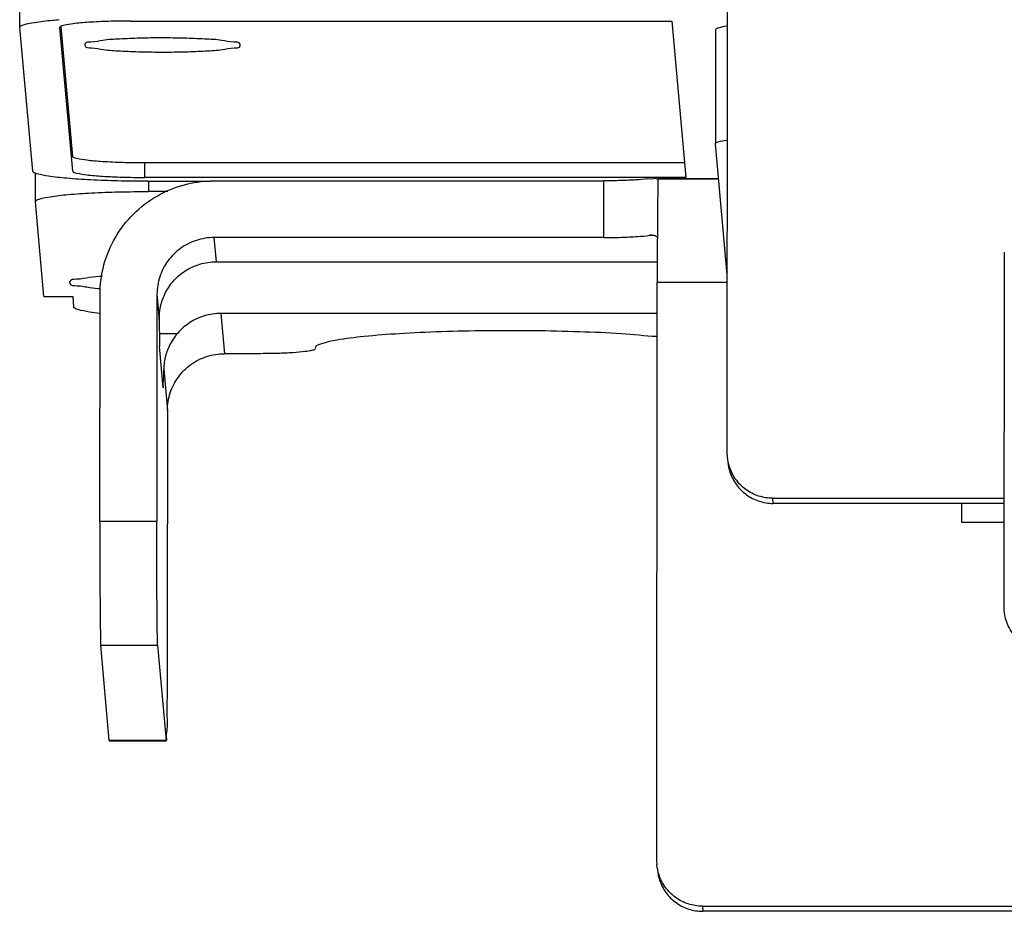
# Model space of a CAD drawing. Units: inches. Extents: x 0 to 11, y 0 to 8.5.
# Drawn here: x 1.4 to 2, y 1.6 to 2.1 of the extents above; entities that cross this region are included whole.
import ezdxf

# ---------------------------------------------------------------- set-up
doc = ezdxf.new("R2010")
doc.units = ezdxf.units.IN
doc.header["$LTSCALE"] = 0.605
doc.header["$MEASUREMENT"] = 0
doc.layers.get('0').update_dxf_attribs({"linetype": 'CONTINUOUS'})

msp = doc.modelspace()

# ---------------------------------------------------------------- linework, layer by layer
at = {"color": 6, "linetype": 'CONTINUOUS'}
for p, q in [((1.43602, 2.09563), (1.43606, 2.15767)), ((1.82407, 1.8623), (1.82424, 2.10506)), ((1.43602, 2.09563), (1.43602, 2.09568)), ((1.4431, 2.01688), (1.43602, 2.09563)), ((1.45802, 2.09566), (1.45802, 2.09563)), ((1.4651, 2.01688), (1.45802, 2.09563)), ((1.46511, 2.02485), (1.4587, 2.09605)), ((1.4967, 2.09914), (1.79369, 2.09914)), ((1.79369, 2.09914), (1.80141, 2.01337)), ((1.81763, 2.09427), (1.81758, 2.03174)), ((1.81763, 2.09427), (1.81763, 2.09423)), ((1.81758, 2.03174), (1.81758, 2.03177)), ((1.82404, 1.96003), (1.81758, 2.03174)), ((1.50442, 2.02134), (1.50442, 2.01337)), ((1.80069, 2.02134), (1.50442, 2.02134)), ((1.44462, 2.00001), (1.44463, 2.0159)), ((1.80141, 2.01337), (1.50442, 2.01337)), ((1.50611, 2.01126), (1.5407, 2.01126)), ((1.50662, 2.01126), (1.50661, 2.00563)), ((1.54258, 2.01151), (1.75633, 2.01151)), ((1.7563, 1.98038), (1.75633, 2.01151)), ((1.78059, 2.01263), (1.78373, 2.01288)), ((1.78608, 2.01288), (1.81928, 2.01288)), ((1.78608, 2.01263), (1.8193, 2.01263)), ((1.78608, 2.01176), (1.78608, 2.01172)), ((1.51731, 2.00563), (1.50661, 2.00563)), ((1.44462, 2.00001), (1.44462, 2.00006)), ((1.4493, 1.94799), (1.44462, 2.00001)), ((1.54256, 1.98038), (1.54375, 1.96711)), ((1.7563, 1.98038), (1.54256, 1.98038)), ((1.78141, 1.98162), (1.78291, 1.98174)), ((1.78275, 1.98162), (1.78141, 1.98162)), ((1.97596, 1.77567), (1.9761, 1.97237)), ((1.54375, 1.96711), (1.78569, 1.96711)), ((1.78544, 1.63855), (1.78567, 1.95601)), ((1.78567, 1.95601), (1.82413, 1.95601)), ((1.4493, 1.94799), (1.46505, 1.94799)), ((1.46505, 1.94799), (1.46556, 1.94237)), ((1.47995, 1.82477), (1.48004, 1.94926)), ((1.51129, 1.94926), (1.5112, 1.82477)), ((1.51129, 1.94926), (1.51254, 1.93535)), ((1.54631, 1.93876), (1.54829, 1.91671)), ((1.78566, 1.93876), (1.54631, 1.93876)), ((1.5126, 1.9278), (1.5225, 1.9278)), ((1.51476, 1.89813), (1.51274, 1.92059)), ((1.59802, 1.91972), (1.59803, 1.91964)), ((1.59805, 1.91941), (1.59804, 1.91939)), ((1.56829, 1.91671), (1.54829, 1.91671)), ((1.51498, 1.90827), (1.51702, 1.88559)), ((1.51476, 1.89813), (1.51478, 1.89801)), ((1.51702, 1.88559), (1.51693, 1.7611)), ((1.82418, 1.86001), (1.82407, 1.8623)), ((1.8493, 1.83459), (1.84905, 1.8374)), ((1.84905, 1.8374), (1.976, 1.8374)), ((1.976, 1.83459), (1.8493, 1.83459)), ((1.95282, 1.82405), (1.95283, 1.83459)), ((1.47995, 1.82477), (1.5112, 1.82477)), ((1.97599, 1.82405), (1.95282, 1.82405)), ((1.48513, 1.70447), (1.48041, 1.7569)), ((1.48041, 1.7569), (1.51166, 1.7569)), ((1.51166, 1.7569), (1.51637, 1.70447)), ((1.48513, 1.70447), (1.48517, 1.70423)), ((1.51637, 1.70447), (1.48513, 1.70447)), ((1.51642, 1.70422), (1.48517, 1.70422)), ((1.51642, 1.70423), (1.51637, 1.70447)), ((1.78555, 1.63626), (1.78544, 1.63855)), ((1.81042, 1.61365), (1.81067, 1.61084)), ((1.81042, 1.61365), (2.04566, 1.61365)), ((2.04591, 1.61084), (1.81067, 1.61084))]:
    msp.add_line(p, q, dxfattribs=at)
for points, start_tangent, end_tangent in [([(1.43601, 2.09568), (1.43803, 2.09709), (1.44415, 2.09844), (1.45396, 2.09961), (1.45772, 2.09992)], (-0.0008, 0.021732), (0.022339, 0.001732)), ([(1.4967, 2.09914), (1.48462, 2.09897), (1.47382, 2.09847), (1.46529, 2.09769), (1.45984, 2.09672), (1.45801, 2.09566)], (-0.039088, 0), (0.00186, -0.038159)), ([(1.82424, 2.09642), (1.82375, 2.09635), (1.81914, 2.09533), (1.81763, 2.09427)], (-0.006595, -0.000984), (0.000254, -0.006897)), ([(1.47171, 2.08633), (1.47181, 2.08549), (1.47529, 2.08443), (1.48193, 2.08351), (1.49122, 2.08278), (1.50248, 2.08231), (1.5147, 2.08215)], (-0.005264, -0.044332), (0.043983, 0)), ([(1.514, 2.08989), (1.50186, 2.08974), (1.49078, 2.08928), (1.48167, 2.08856), (1.47515, 2.08764), (1.47176, 2.08659), (1.47171, 2.08633)], (-0.042769, 0), (-0.005119, -0.043108)), ([(1.55697, 2.08626), (1.55689, 2.08656), (1.55341, 2.08761), (1.54677, 2.08854), (1.53748, 2.08927), (1.52622, 2.08973), (1.514, 2.08989)], (-0.008023, 0.044377), (-0.043461, 0)), ([(1.5147, 2.08215), (1.52684, 2.08231), (1.53792, 2.08277), (1.54704, 2.08349), (1.55355, 2.0844), (1.55694, 2.08546), (1.55697, 2.08626)], (0.043291, 0), (-0.007992, 0.044204)), ([(1.81758, 2.03177), (1.81909, 2.03284), (1.8237, 2.03386), (1.82419, 2.03393)], (-0.000254, 0.006897), (0.006595, 0.000984)), ([(1.50442, 2.02134), (1.49232, 2.02151), (1.48142, 2.02201), (1.47275, 2.02279), (1.46713, 2.02376), (1.46511, 2.02485)], (-0.03972, 0), (-0.00356, 0.03956)), ([(1.50439, 2.01126), (1.48987, 2.01145), (1.47476, 2.01201), (1.46177, 2.01291), (1.45175, 2.01407), (1.44538, 2.01542), (1.4431, 2.01688)], (-0.061954, 0.000152), (-0.005554, 0.06172)), ([(1.4651, 2.01688), (1.46712, 2.01579), (1.47275, 2.01482), (1.48142, 2.01404), (1.49231, 2.01355), (1.50442, 2.01337)], (0.00356, -0.03956), (0.03972, 0)), ([(1.50611, 2.01126), (1.50439, 2.01126)], (-0.001715, 0), (-0.001715, 0.000004)), ([(1.5113, 2.00315), (1.52636, 2.00937), (1.54069, 2.01148)], (0.026741, 0.015395), (0.030793, 0.000935)), ([(1.54069, 2.01148), (1.54258, 2.01151)], (0.001889, 0.000057), (0.001888, 0)), ([(1.78059, 2.01263), (1.774, 2.01203), (1.76564, 2.01164), (1.75633, 2.01151)], (-0.02411, -0.003056), (-0.024302, 0)), ([(1.78372, 2.01289), (1.78549, 2.01262), (1.78608, 2.01176)], (0.002892, 0.000186), (0.000089, -0.002799)), ([(1.78608, 2.01172), (1.78596, 2.00662), (1.78585, 1.99783), (1.78576, 1.98594)], (-0.001068, -0.025755), (-0.000141, -0.025777)), ([(1.44462, 2.00006), (1.44663, 2.00147), (1.45276, 2.00282), (1.46257, 2.00399), (1.4754, 2.00488), (1.49041, 2.00544), (1.50661, 2.00563)], (-0.002248, 0.061056), (0.062678, 0)), ([(1.48004, 1.94926), (1.48219, 1.96541), (1.48845, 1.98041), (1.49838, 1.99327), (1.5113, 2.00315)], (0.000048, 0.065054), (0.056527, 0.032543)), ([(1.78576, 1.98594), (1.78574, 1.98173)], (-0.000023, -0.004211), (-0.00002, -0.004211)), ([(1.54256, 1.98038), (1.53287, 1.97885), (1.52417, 1.97443), (1.51728, 1.96756), (1.51283, 1.95891), (1.51129, 1.94926)], (-0.048797, 0), (-0.000036, -0.048797)), ([(1.7563, 1.98038), (1.76609, 1.98053), (1.77478, 1.98096), (1.78141, 1.98162)], (0.02515, 0), (0.024902, 0.003522)), ([(1.78291, 1.98177), (1.78415, 1.98161)], (0.001255, 0.000019), (0.00121, -0.00038)), ([(1.78415, 1.98161), (1.78563, 1.98055)], (0.001769, -0.000555), (0.000977, -0.001517)), ([(1.78572, 1.97845), (1.7857, 1.9717), (1.78567, 1.95601)], (-0.000092, -0.022441), (-0.000016, -0.022441)), ([(1.78574, 1.98173), (1.78572, 1.97845)], (-0.000015, -0.00328), (-0.000014, -0.00328)), ([(1.51995, 1.95615), (1.5267, 1.96207), (1.53486, 1.96582), (1.54375, 1.96711)], (0.017511, 0.020482), (0.026947, 0)), ([(1.48134, 1.95915), (1.47422, 1.9585), (1.46712, 1.9575), (1.46343, 1.95635), (1.46336, 1.95578)], (-0.019226, -0.000967), (0.000638, -0.019716)), ([(1.46336, 1.95578), (1.46348, 1.95515), (1.46728, 1.954), (1.47451, 1.95299), (1.48029, 1.9524)], (0.000603, -0.01863), (0.018014, -0.001081)), ([(1.51254, 1.93535), (1.51323, 1.94234), (1.51556, 1.94936), (1.51995, 1.95615)], (-0.000119, 0.022503), (0.014623, 0.017104)), ([(1.48002, 1.93879), (1.4742, 1.93955), (1.46783, 1.94091), (1.46556, 1.94237)], (-0.015351, 0.001627), (-0.00136, 0.015113)), ([(1.51254, 1.93535), (1.51259, 1.92801), (1.51266, 1.92293), (1.51274, 1.92059)], (0.000078, -0.014767), (0.001324, -0.014708)), ([(1.54631, 1.93876), (1.53741, 1.93747), (1.52925, 1.93372), (1.5225, 1.9278)], (-0.026947, 0), (-0.017511, -0.020482)), ([(1.78565, 1.92603), (1.78537, 1.92605), (1.766, 1.92759), (1.74304, 1.92867), (1.7179, 1.92924), (1.6921, 1.92924), (1.66706, 1.9287), (1.6442, 1.92763), (1.62488, 1.92609), (1.61011, 1.92416), (1.60097, 1.92196), (1.59802, 1.91972)], (-0.191416, 0.019147), (0.005802, -0.183939)), ([(1.5225, 1.9278), (1.5181, 1.92113), (1.51573, 1.91452)], (-0.009756, -0.011411), (-0.003406, -0.01466)), ([(1.59805, 1.91939), (1.59664, 1.91857), (1.59245, 1.91782), (1.58589, 1.91723), (1.57758, 1.91684), (1.56829, 1.91671)], (0.001431, -0.029353), (-0.030067, 0)), ([(1.51573, 1.91452), (1.51498, 1.90827)], (-0.00143, -0.006153), (-0.000048, -0.006301)), ([(1.51702, 1.88559), (1.51856, 1.89524), (1.52301, 1.90389), (1.52991, 1.91076), (1.5386, 1.91518), (1.54829, 1.91671)], (0.000036, 0.048797), (0.048797, 0)), ([(1.51477, 1.89808), (1.51484, 1.89873), (1.51491, 1.90221), (1.51498, 1.90827)], (0.001158, 0.000207), (0.000077, 0.01003)), ([(1.84905, 1.8374), (1.8413, 1.83863), (1.83435, 1.84216), (1.82884, 1.84766), (1.82529, 1.85458), (1.82417, 1.86001)], (-0.036732, 0), (-0.003394, 0.036703)), ([(1.82442, 1.8572), (1.82555, 1.85177), (1.82909, 1.84484), (1.8346, 1.83935), (1.84155, 1.83582), (1.8493, 1.83459)], (0.003394, -0.036703), (0.036732, 0)), ([(1.47995, 1.82477), (1.47995, 1.80842), (1.47999, 1.79286), (1.48006, 1.77911), (1.48016, 1.76807), (1.48028, 1.76049), (1.48041, 1.7569)], (-0.00005, -0.067875), (0.006084, -0.067602)), ([(1.51166, 1.7569), (1.51153, 1.76049), (1.51141, 1.76807), (1.51131, 1.7791), (1.51124, 1.79286), (1.5112, 1.80842), (1.5112, 1.82477)], (-0.006084, 0.067602), (0.00005, 0.067875)), ([(1.99844, 1.75326), (1.99012, 1.75554), (1.98315, 1.76044), (1.97825, 1.76738), (1.97596, 1.77567)], (-0.034086, 0.003255), (-0.003256, 0.034085)), ([(1.51693, 1.7611), (1.5169, 1.74513), (1.51684, 1.7307), (1.51675, 1.71873), (1.51663, 1.71002), (1.51651, 1.70515), (1.51639, 1.70441)], (-0.000042, -0.056511), (-0.008367, -0.001424)), ([(1.81042, 1.61365), (1.80267, 1.61488), (1.79572, 1.61842), (1.79021, 1.62391), (1.78666, 1.63083), (1.78554, 1.63626)], (-0.036732, 0), (-0.003394, 0.036703)), ([(1.7858, 1.63345), (1.78692, 1.62802), (1.79046, 1.62109), (1.79597, 1.6156), (1.80292, 1.61207), (1.81067, 1.61084)], (0.003394, -0.036703), (0.036732, 0))]:
    msp.add_spline(points, degree=3, dxfattribs=dict(at, start_tangent=start_tangent, end_tangent=end_tangent))

doc.saveas('drawing.dxf')
